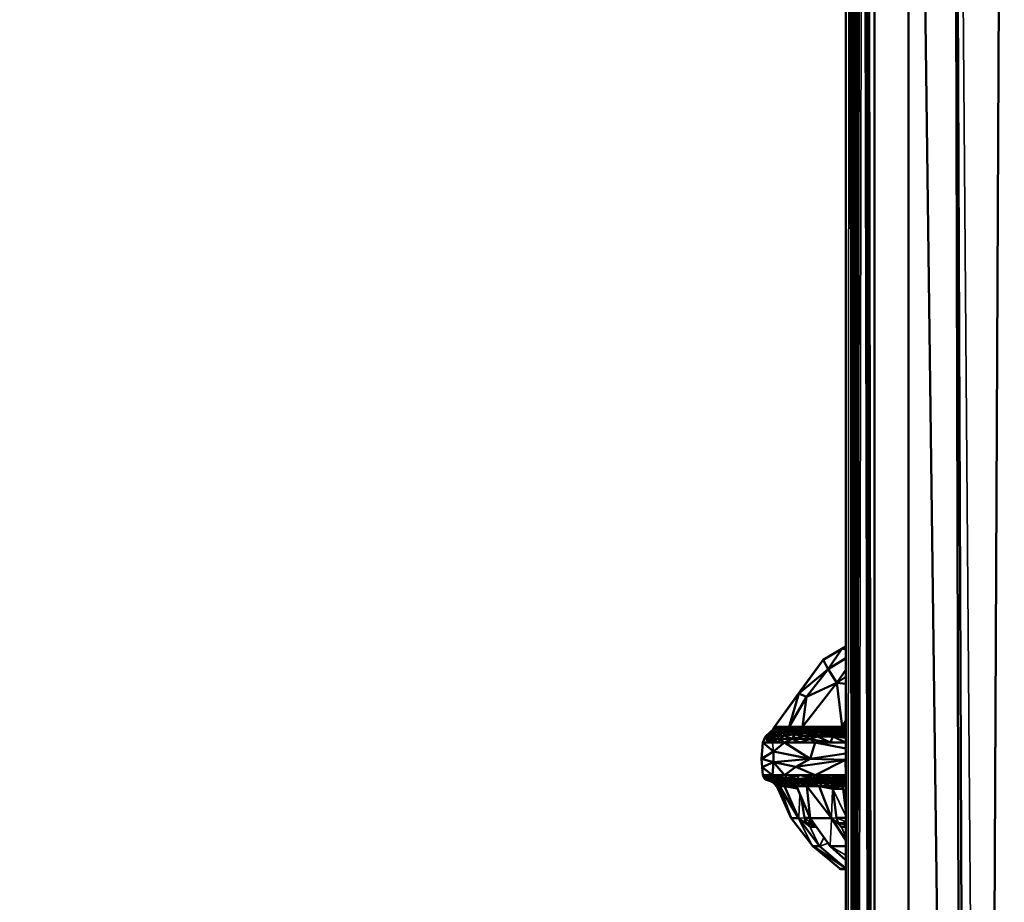
# Model space of a CAD drawing. Units: millimetres. Extents: x 1495 to 12333, y 8938 to 15454.
# Drawn here: x 11506 to 11711, y 9651 to 9835 of the extents above; entities that cross this region are included whole.
import ezdxf

# ---------------------------------------------------------------- set-up
doc = ezdxf.new("R2010")
doc.units = ezdxf.units.MM
doc.layers.add('MD_Visible', color=7, linetype='Continuous', lineweight=50)
doc.layers.add('MD_Visible Narrow', color=7, linetype='Continuous', lineweight=35)
doc.styles.get("Standard").update_dxf_attribs({"font": 'arial.ttf'})
doc.dimstyles.get("Standard").update_dxf_attribs({"dimtxt": 200, "dimasz": 100, "dimexe": 0.18, "dimexo": 0.0625, "dimgap": 50, "dimtad": 1, "dimdec": 0, "dimlfac": 0.1, "dimrnd": 5, "dimzin": 0, "dimdsep": 46, "dimtxsty": 'Standard', "dimcen": 0.09, "dimadec": 0, "dimazin": 0, "dimtfac": 1, "dimtdec": 0, "dimtofl": 0, "dimtmove": 0, "dimatfit": 3, "dimfxl": 50, "dimfxlon": 1, "dimtolj": 1, "dimtzin": 0, "dimarcsym": 0})

# ---------------------------------------------------------------- blocks, each defined once
blk = doc.blocks.new('CustomObjectsInViewport7_0')
at = {"layer": 'MD_Visible', "extrusion": (0, 1, 0)}
for p, q in [((11678.45, 10107.92), (11678.45, 9338.1)), ((11678.45, 9338.1), (11678.45, 10107.92)), ((11679.59, 10107.92), (11679.84, 9338.1)), ((11684.41, 10107.9), (11684.41, 9338.1)), ((11701.46, 9338.1), (11691.49, 10107.89)), ((11691.49, 9338.1), (11691.49, 10107.89)), ((11700.7, 10107.92), (11702.66, 9338.1)), ((11703.75, 9338.1), (11700.7, 10107.92)), ((11711.43, 10107.93), (11708.08, 9338.1)), ((11679.89, 9338.1), (11679.75, 10083.16)), ((11683.92, 9338.1), (11683, 10083.16)), ((11679.99, 9338.1), (11680.03, 10080)), ((11680.37, 10078.86), (11680.11, 9338.1)), ((11683.58, 9338.1), (11682.03, 10078.86)), ((11682.54, 10080), (11683.76, 9338.1)), ((11680.86, 10078.24), (11680.28, 9338.1)), ((11680.48, 9338.1), (11681.44, 10078.24)), ((11677.58, 9703.75), (11673.7, 9701.45)), ((11674.74, 9699.55), (11677.58, 9703.75)), ((11677.58, 9703.75), (11678.45, 9704.25)), ((11678.45, 9704.21), (11677.58, 9703.75)), ((11677.58, 9703.75), (11678.45, 9704.14)), ((11678.45, 9703.7), (11677.58, 9703.75)), ((11673.7, 9701.45), (11668.63, 9694.48)), ((11668.96, 9694.92), (11673.7, 9701.45)), ((11673.7, 9701.45), (11674.74, 9699.55)), ((11678.45, 9701.81), (11674.74, 9699.55)), ((11668.63, 9694.48), (11674.74, 9699.55)), ((11674.74, 9699.55), (11670.22, 9693.75)), ((11674.74, 9699.55), (11676.54, 9696.65)), ((11676.54, 9696.65), (11678.45, 9699.42)), ((11676.54, 9696.65), (11678.45, 9697.93)), ((11676.54, 9696.65), (11669.45, 9687.51)), ((11670.22, 9693.75), (11676.54, 9696.65)), ((11678.45, 9696.46), (11676.54, 9696.65)), ((11676.54, 9696.65), (11677.69, 9687.51)), ((11663.57, 9687.51), (11668.96, 9694.92)), ((11668.63, 9694.48), (11663.57, 9687.51)), ((11668.63, 9694.48), (11666.61, 9687.51)), ((11666.61, 9687.51), (11670.22, 9693.75)), ((11670.22, 9693.75), (11668.63, 9694.48)), ((11668.96, 9694.92), (11668.96, 9694.92)), ((11668.96, 9694.92), (11668.96, 9694.92)), ((11668.96, 9694.92), (11668.96, 9694.92)), ((11669.45, 9687.51), (11670.22, 9693.75)), ((11663.48, 9687.02), (11663.12, 9686.65)), ((11663.26, 9686.87), (11663.57, 9687.51)), ((11663.57, 9687.51), (11663.26, 9686.87)), ((11663.26, 9686.87), (11663.48, 9687.02)), ((11663.48, 9687.02), (11663.57, 9687.51)), ((11664.66, 9687.51), (11663.48, 9687.02)), ((11663.73, 9686.87), (11663.48, 9687.02)), ((11664.66, 9687.51), (11663.57, 9687.51)), ((11663.57, 9687.51), (11666.61, 9687.51)), ((11663.73, 9686.87), (11664.66, 9687.51)), ((11663.73, 9686.87), (11664.5, 9687.17)), ((11664.5, 9687.17), (11664.13, 9686.86)), ((11664.5, 9687.17), (11665.58, 9687.51)), ((11664.5, 9687.17), (11665.12, 9687.14)), ((11664.63, 9686.82), (11664.5, 9687.17)), ((11664.63, 9686.82), (11665.12, 9687.14)), ((11665.58, 9687.51), (11664.66, 9687.51)), ((11667.24, 9687.51), (11665.12, 9687.14)), ((11665.12, 9687.14), (11666.03, 9686.89)), ((11665.28, 9686.87), (11665.12, 9687.14)), ((11666.03, 9686.89), (11665.28, 9686.87)), ((11665.46, 9686.62), (11666.03, 9686.89)), ((11666.51, 9687.51), (11665.58, 9687.51)), ((11666.03, 9686.89), (11667.98, 9687.51)), ((11666.03, 9686.89), (11667.24, 9687.51)), ((11666.88, 9686.9), (11666.03, 9686.89)), ((11666.03, 9686.89), (11666.54, 9686.64)), ((11667.24, 9687.51), (11666.51, 9687.51)), ((11666.54, 9686.64), (11666.88, 9686.9)), ((11666.61, 9687.51), (11669.45, 9687.51)), ((11667.98, 9687.51), (11666.88, 9686.9)), ((11666.88, 9686.9), (11668.71, 9687.51)), ((11667.8, 9686.87), (11666.88, 9686.9)), ((11667.98, 9687.51), (11667.24, 9687.51)), ((11667.8, 9686.87), (11669.27, 9687.04)), ((11668.71, 9687.51), (11667.98, 9687.51)), ((11669.45, 9687.51), (11668.71, 9687.51)), ((11669.27, 9687.04), (11668.71, 9687.51)), ((11669.27, 9687.04), (11668.76, 9686.68)), ((11669.27, 9687.04), (11671.51, 9687.51)), ((11669.27, 9687.04), (11669.45, 9687.51)), ((11670.71, 9686.87), (11669.27, 9687.04)), ((11671.51, 9687.51), (11669.45, 9687.51)), ((11669.45, 9687.51), (11677.69, 9687.51)), ((11670.71, 9686.87), (11672.84, 9687.09)), ((11673.57, 9687.51), (11671.51, 9687.51)), ((11672.84, 9687.09), (11671.51, 9687.51)), ((11672.3, 9686.72), (11672.84, 9687.09)), ((11672.84, 9687.09), (11675.63, 9687.51)), ((11674.27, 9686.87), (11672.84, 9687.09)), ((11675.63, 9687.51), (11673.57, 9687.51)), ((11675.63, 9687.51), (11674.27, 9686.87)), ((11674.27, 9686.87), (11675.99, 9687.01)), ((11675.99, 9687.01), (11675.63, 9687.51)), ((11677.69, 9687.51), (11675.63, 9687.51)), ((11675.99, 9687.01), (11675.78, 9686.68)), ((11678.45, 9687.34), (11675.99, 9687.01)), ((11677.67, 9686.87), (11675.99, 9687.01)), ((11677.67, 9686.87), (11678.45, 9687.11)), ((11678.45, 9686.97), (11677.67, 9686.87)), ((11677.69, 9687.51), (11678.45, 9688.76)), ((11678.45, 9687.51), (11677.69, 9687.51)), ((11677.69, 9687.51), (11678.45, 9687.51)), ((11661.18, 9684.3), (11661.7, 9685.54)), ((11661.7, 9685.54), (11661.18, 9684.3)), ((11661.7, 9685.54), (11662.71, 9686.42)), ((11662.71, 9686.42), (11661.7, 9685.54)), ((11661.7, 9685.54), (11662, 9685.62)), ((11662.28, 9684.3), (11661.7, 9685.54)), ((11661.7, 9685.54), (11661.96, 9685)), ((11661.96, 9685), (11662, 9685.62)), ((11661.96, 9685), (11662.75, 9685.59)), ((11663.03, 9684.96), (11661.96, 9685)), ((11661.96, 9685), (11662.28, 9684.3)), ((11661.96, 9685), (11663.38, 9684.3)), ((11662, 9685.62), (11662.71, 9686.42)), ((11664, 9686.42), (11662, 9685.62)), ((11662.75, 9685.59), (11662, 9685.62)), ((11662.71, 9686.42), (11663.26, 9686.87)), ((11663.26, 9686.87), (11662.71, 9686.42)), ((11663.12, 9686.65), (11662.71, 9686.42)), ((11664, 9686.42), (11662.71, 9686.42)), ((11662.71, 9686.42), (11663.82, 9686.42)), ((11664, 9686.42), (11662.75, 9685.59)), ((11662.75, 9685.59), (11663.95, 9685.55)), ((11663.03, 9684.96), (11662.75, 9685.59)), ((11663.95, 9685.55), (11663.03, 9684.96)), ((11663.03, 9684.96), (11664.71, 9685.02)), ((11664.52, 9684.3), (11663.03, 9684.96)), ((11663.38, 9684.3), (11663.03, 9684.96)), ((11663.12, 9686.65), (11663.73, 9686.87)), ((11663.26, 9686.87), (11663.12, 9686.65)), ((11663.82, 9686.42), (11663.12, 9686.65)), ((11663.73, 9686.87), (11663.82, 9686.42)), ((11663.73, 9686.87), (11664.13, 9686.86)), ((11664.93, 9686.42), (11663.73, 9686.87)), ((11663.82, 9686.42), (11664.93, 9686.42)), ((11665.63, 9685.7), (11663.95, 9685.55)), ((11664.71, 9685.02), (11663.95, 9685.55)), ((11665.7, 9686.42), (11664, 9686.42)), ((11664.63, 9686.82), (11664.13, 9686.86)), ((11664.71, 9685.02), (11664.52, 9684.3)), ((11664.63, 9686.82), (11665.28, 9686.87)), ((11665.46, 9686.62), (11664.63, 9686.82)), ((11664.93, 9686.42), (11664.63, 9686.82)), ((11664.63, 9686.82), (11665.87, 9686.42)), ((11665.63, 9685.7), (11664.71, 9685.02)), ((11664.71, 9685.02), (11667.24, 9685.05)), ((11665.65, 9684.3), (11664.71, 9685.02)), ((11664.93, 9686.42), (11665.87, 9686.42)), ((11665.28, 9686.87), (11665.46, 9686.62)), ((11665.46, 9686.62), (11666.54, 9686.64)), ((11666.81, 9686.42), (11665.46, 9686.62)), ((11665.87, 9686.42), (11665.46, 9686.62)), ((11665.63, 9685.7), (11667.19, 9686.42)), ((11665.7, 9686.42), (11665.63, 9685.7)), ((11665.63, 9685.7), (11667.84, 9685.95)), ((11667.24, 9685.05), (11665.63, 9685.7)), ((11665.65, 9684.3), (11667.24, 9685.05)), ((11667.19, 9686.42), (11665.7, 9686.42)), ((11665.87, 9686.42), (11666.81, 9686.42)), ((11667.8, 9686.87), (11666.54, 9686.64)), ((11666.54, 9686.64), (11666.81, 9686.42)), ((11667.74, 9686.42), (11666.54, 9686.64)), ((11666.81, 9686.42), (11667.74, 9686.42)), ((11667.84, 9685.95), (11667.19, 9686.42)), ((11668.68, 9686.42), (11667.19, 9686.42)), ((11667.84, 9685.95), (11667.24, 9685.05)), ((11667.24, 9685.05), (11669.82, 9685.55)), ((11670.85, 9684.99), (11667.24, 9685.05)), ((11667.24, 9685.05), (11668.84, 9684.3)), ((11667.74, 9686.42), (11667.8, 9686.87)), ((11668.76, 9686.68), (11667.74, 9686.42)), ((11667.74, 9686.42), (11668.68, 9686.42)), ((11667.8, 9686.87), (11668.76, 9686.68)), ((11667.84, 9685.95), (11668.68, 9686.42)), ((11672.86, 9686.42), (11667.84, 9685.95)), ((11667.84, 9685.95), (11669.82, 9685.55)), ((11668.68, 9686.42), (11668.76, 9686.68)), ((11672.86, 9686.42), (11668.68, 9686.42)), ((11668.68, 9686.42), (11670.77, 9686.42)), ((11670.71, 9686.87), (11668.76, 9686.68)), ((11668.76, 9686.68), (11670.77, 9686.42)), ((11668.84, 9684.3), (11670.85, 9684.99)), ((11669.82, 9685.55), (11672.86, 9686.42)), ((11669.82, 9685.55), (11673.68, 9686.02)), ((11669.82, 9685.55), (11670.85, 9684.99)), ((11669.82, 9685.55), (11672.57, 9685.5)), ((11670.77, 9686.42), (11670.71, 9686.87)), ((11670.71, 9686.87), (11672.3, 9686.72)), ((11670.77, 9686.42), (11672.3, 9686.72)), ((11670.77, 9686.42), (11674.95, 9686.42)), ((11670.85, 9684.99), (11672.57, 9685.5)), ((11675.22, 9684.3), (11670.85, 9684.99)), ((11674.27, 9686.87), (11672.3, 9686.72)), ((11672.3, 9686.72), (11674.95, 9686.42)), ((11673.68, 9686.02), (11672.57, 9685.5)), ((11672.57, 9685.5), (11675.22, 9684.3)), ((11672.57, 9685.5), (11675.71, 9685.49)), ((11677.04, 9686.42), (11672.86, 9686.42)), ((11673.68, 9686.02), (11672.86, 9686.42)), ((11673.68, 9686.02), (11675.71, 9685.49)), ((11673.68, 9686.02), (11677.05, 9686.02)), ((11674.27, 9686.87), (11675.78, 9686.68)), ((11674.95, 9686.42), (11674.27, 9686.87)), ((11675.78, 9686.68), (11674.95, 9686.42)), ((11674.95, 9686.42), (11677.04, 9686.42)), ((11675.22, 9684.3), (11675.71, 9685.49)), ((11675.71, 9685.49), (11677.05, 9686.02)), ((11675.71, 9685.49), (11678.45, 9685.58)), ((11675.71, 9685.49), (11678.41, 9684.3)), ((11675.78, 9686.68), (11677.67, 9686.87)), ((11678.45, 9686.47), (11675.78, 9686.68)), ((11678.45, 9686.42), (11677.04, 9686.42)), ((11677.04, 9686.42), (11678.45, 9686.42)), ((11678.45, 9686.16), (11677.05, 9686.02)), ((11678.45, 9686.02), (11677.05, 9686.02)), ((11677.05, 9686.02), (11678.45, 9685.74)), ((11677.67, 9686.87), (11678.45, 9686.84)), ((11678.45, 9686.63), (11677.67, 9686.87)), ((11660.9, 9680.9), (11661.18, 9684.3)), ((11661.18, 9684.3), (11660.9, 9680.9)), ((11663.15, 9684.3), (11661.18, 9684.3)), ((11663.38, 9682.36), (11661.18, 9684.3)), ((11661.18, 9684.3), (11662.28, 9684.3)), ((11662.28, 9684.3), (11663.38, 9684.3)), ((11665.65, 9684.3), (11663.15, 9684.3)), ((11663.38, 9682.36), (11665.65, 9684.3)), ((11663.38, 9684.3), (11664.52, 9684.3)), ((11664.52, 9684.3), (11665.65, 9684.3)), ((11665.65, 9684.3), (11671, 9680.9)), ((11672.03, 9684.3), (11665.65, 9684.3)), ((11665.65, 9684.3), (11668.84, 9684.3)), ((11668.84, 9684.3), (11672.03, 9684.3)), ((11671, 9680.9), (11672.03, 9684.3)), ((11678.41, 9684.3), (11672.03, 9684.3)), ((11678.45, 9683.04), (11672.03, 9684.3)), ((11672.03, 9684.3), (11675.22, 9684.3)), ((11675.22, 9684.3), (11678.41, 9684.3)), ((11678.41, 9684.3), (11678.45, 9684.32)), ((11678.41, 9684.3), (11678.45, 9684.28)), ((11678.45, 9684.3), (11678.41, 9684.3)), ((11678.41, 9684.3), (11678.45, 9684.3)), ((11660.9, 9680.9), (11663.38, 9682.36)), ((11661.04, 9679.14), (11660.9, 9680.9)), ((11663.35, 9680.15), (11660.9, 9680.9)), ((11660.9, 9680.9), (11661.04, 9679.14)), ((11663.38, 9682.36), (11663.35, 9680.15)), ((11663.35, 9680.15), (11671, 9680.9)), ((11671, 9680.9), (11663.38, 9682.36)), ((11671, 9680.9), (11668.03, 9679.19)), ((11671, 9680.9), (11678.45, 9681.95)), ((11678.34, 9680.68), (11671, 9680.9)), ((11678.45, 9680.74), (11678.34, 9680.68)), ((11663.35, 9680.15), (11661.04, 9679.14)), ((11661.18, 9677.5), (11661.04, 9679.14)), ((11663.15, 9677.5), (11661.04, 9679.14)), ((11661.04, 9679.14), (11661.18, 9677.5)), ((11663.35, 9680.15), (11663.15, 9677.5)), ((11668.03, 9679.19), (11663.35, 9680.15)), ((11665.65, 9677.5), (11663.35, 9680.15)), ((11668.03, 9679.19), (11665.65, 9677.5)), ((11668.03, 9679.19), (11678.34, 9680.68)), ((11668.03, 9679.19), (11672.03, 9677.5)), ((11672.03, 9677.5), (11678.34, 9680.68)), ((11678.34, 9680.68), (11678.41, 9677.5)), ((11678.34, 9680.68), (11678.45, 9680.64)), ((11678.34, 9680.68), (11678.45, 9680.68)), ((11661.71, 9676.56), (11661.18, 9677.5)), ((11661.54, 9676.9), (11661.18, 9677.5)), ((11662.35, 9677.5), (11661.18, 9677.5)), ((11661.18, 9677.5), (11661.71, 9676.56)), ((11661.18, 9677.5), (11663.15, 9677.5)), ((11662.35, 9677.5), (11661.54, 9676.9)), ((11662.02, 9676.96), (11661.54, 9676.9)), ((11661.54, 9676.9), (11662.11, 9676.44)), ((11661.71, 9676.56), (11661.54, 9676.9)), ((11662.35, 9677.5), (11662.02, 9676.96)), ((11662.02, 9676.96), (11662.8, 9676.95)), ((11662.81, 9676.52), (11662.02, 9676.96)), ((11662.02, 9676.96), (11662.11, 9676.44)), ((11663.52, 9677.5), (11662.35, 9677.5)), ((11664.58, 9677.5), (11662.8, 9676.95)), ((11664.44, 9676.95), (11662.8, 9676.95)), ((11662.8, 9676.95), (11663.73, 9676.6)), ((11662.81, 9676.52), (11662.8, 9676.95)), ((11664.58, 9677.5), (11663.52, 9677.5)), ((11663.73, 9676.6), (11664.44, 9676.95)), ((11664.44, 9676.95), (11665.65, 9677.5)), ((11664.44, 9676.95), (11664.58, 9677.5)), ((11666.19, 9676.85), (11664.44, 9676.95)), ((11664.44, 9676.95), (11665.08, 9676.5)), ((11665.65, 9677.5), (11664.58, 9677.5)), ((11664.58, 9677.5), (11665.65, 9677.5)), ((11666.19, 9676.85), (11665.08, 9676.5)), ((11668.84, 9677.5), (11665.65, 9677.5)), ((11666.19, 9676.85), (11665.65, 9677.5)), ((11665.65, 9677.5), (11672.03, 9677.5)), ((11668.84, 9677.5), (11666.19, 9676.85)), ((11666.19, 9676.85), (11668.26, 9676.7)), ((11666.92, 9676.39), (11666.19, 9676.85)), ((11668.26, 9676.7), (11666.92, 9676.39)), ((11671.62, 9676.93), (11668.26, 9676.7)), ((11668.26, 9676.7), (11670.32, 9676.56)), ((11668.98, 9676.33), (11668.26, 9676.7)), ((11668.84, 9677.5), (11671.62, 9676.93)), ((11672.03, 9677.5), (11668.84, 9677.5)), ((11670.32, 9676.56), (11671.62, 9676.93)), ((11675.22, 9677.5), (11671.62, 9676.93)), ((11674.36, 9676.89), (11671.62, 9676.93)), ((11671.62, 9676.93), (11672.71, 9676.51)), ((11675.22, 9677.5), (11672.03, 9677.5)), ((11672.03, 9677.5), (11678.41, 9677.5)), ((11672.71, 9676.51), (11674.36, 9676.89)), ((11675.22, 9677.5), (11674.36, 9676.89)), ((11674.36, 9676.89), (11677.63, 9676.97)), ((11675.18, 9676.49), (11674.36, 9676.89)), ((11677.63, 9676.97), (11675.18, 9676.49)), ((11677.63, 9676.97), (11675.22, 9677.5)), ((11678.41, 9677.5), (11675.22, 9677.5)), ((11678.41, 9677.5), (11677.63, 9676.97)), ((11677.83, 9676.53), (11677.63, 9676.97)), ((11677.63, 9676.97), (11678.45, 9676.95)), ((11678.45, 9677.5), (11678.41, 9677.5)), ((11678.45, 9677.49), (11678.41, 9677.5)), ((11678.41, 9677.5), (11678.45, 9677.5)), ((11662.72, 9676.2), (11661.71, 9676.56)), ((11662.11, 9676.44), (11661.71, 9676.56)), ((11661.71, 9676.56), (11662.72, 9676.2)), ((11662.11, 9676.44), (11662.81, 9676.52)), ((11662.11, 9676.44), (11662.72, 9676.2)), ((11663.79, 9676.2), (11662.72, 9676.2)), ((11662.72, 9676.2), (11663.02, 9676.06)), ((11662.72, 9676.2), (11664.09, 9676.2)), ((11662.81, 9676.52), (11663.73, 9676.6)), ((11664.4, 9676.29), (11662.81, 9676.52)), ((11663.02, 9676.06), (11663.79, 9676.2)), ((11663.46, 9675.85), (11663.02, 9676.06)), ((11663.36, 9675.99), (11663.02, 9676.06)), ((11663.02, 9676.06), (11663.46, 9675.85)), ((11663.36, 9675.99), (11663.44, 9676.08)), ((11663.36, 9675.99), (11663.46, 9675.85)), ((11663.86, 9675.84), (11663.36, 9675.99)), ((11663.36, 9675.99), (11663.76, 9675.63)), ((11663.44, 9676.08), (11663.79, 9676.2)), ((11663.44, 9676.08), (11664.25, 9676.04)), ((11663.86, 9675.84), (11663.44, 9676.08)), ((11663.92, 9675.16), (11663.46, 9675.85)), ((11663.46, 9675.85), (11663.76, 9675.63)), ((11663.46, 9675.85), (11663.91, 9675.17)), ((11663.73, 9676.6), (11664.4, 9676.29)), ((11665.08, 9676.5), (11663.73, 9676.6)), ((11663.76, 9675.63), (11663.86, 9675.84)), ((11663.76, 9675.63), (11663.91, 9675.17)), ((11663.76, 9675.63), (11663.95, 9675.17)), ((11664.75, 9676.2), (11663.79, 9676.2)), ((11664.25, 9676.04), (11663.86, 9675.84)), ((11663.86, 9675.84), (11664.06, 9675.16)), ((11664.64, 9675.16), (11663.86, 9675.84)), ((11663.86, 9675.84), (11664.82, 9675.68)), ((11663.91, 9675.17), (11663.95, 9675.17)), ((11663.94, 9675.17), (11663.92, 9675.16)), ((11664.06, 9675.15), (11663.92, 9675.17)), ((11663.95, 9675.17), (11663.92, 9675.17)), ((11663.95, 9675.17), (11664.06, 9675.16)), ((11664.64, 9675.16), (11664.06, 9675.16)), ((11664.06, 9675.16), (11667.07, 9668.49)), ((11664.06, 9675.16), (11664.64, 9675.16)), ((11667.07, 9668.49), (11664.06, 9675.16)), ((11664.09, 9676.2), (11665.71, 9676.2)), ((11665.71, 9676.2), (11664.25, 9676.04)), ((11664.25, 9676.04), (11665.7, 9675.87)), ((11664.82, 9675.68), (11664.25, 9676.04)), ((11664.4, 9676.29), (11665.08, 9676.5)), ((11664.4, 9676.29), (11667.2, 9676.2)), ((11665.71, 9676.2), (11664.4, 9676.29)), ((11664.82, 9675.68), (11664.64, 9675.16)), ((11665.67, 9675.16), (11664.64, 9675.16)), ((11668.61, 9668.49), (11664.64, 9675.16)), ((11664.64, 9675.16), (11667.07, 9668.49)), ((11664.64, 9675.16), (11665.67, 9675.16)), ((11665.71, 9676.2), (11664.75, 9676.2)), ((11665.7, 9675.87), (11664.82, 9675.68)), ((11666.03, 9675.51), (11664.82, 9675.68)), ((11665.67, 9675.16), (11664.82, 9675.68)), ((11665.08, 9676.5), (11667.2, 9676.2)), ((11666.92, 9676.39), (11665.08, 9676.5)), ((11665.67, 9675.16), (11666.03, 9675.51)), ((11665.67, 9675.16), (11666.8, 9675.17)), ((11665.67, 9675.16), (11665.68, 9675.16)), ((11668.61, 9668.49), (11665.67, 9675.16)), ((11665.68, 9675.16), (11665.67, 9675.16)), ((11668.4, 9674.68), (11665.67, 9675.16)), ((11665.67, 9675.16), (11668.61, 9668.49)), ((11665.68, 9675.16), (11665.68, 9675.16)), ((11665.68, 9675.16), (11665.68, 9675.16)), ((11665.68, 9675.16), (11665.68, 9675.16)), ((11665.73, 9675.16), (11665.68, 9675.16)), ((11665.68, 9675.16), (11665.68, 9675.16)), ((11665.68, 9675.16), (11668.4, 9674.68)), ((11665.7, 9675.87), (11665.71, 9676.2)), ((11667.28, 9676.03), (11665.7, 9675.87)), ((11665.7, 9675.87), (11666.03, 9675.51)), ((11667.22, 9675.69), (11665.7, 9675.87)), ((11667.2, 9676.2), (11665.71, 9676.2)), ((11665.71, 9676.2), (11667.2, 9676.2)), ((11665.73, 9675.16), (11668.4, 9674.68)), ((11666.03, 9675.51), (11667.22, 9675.69)), ((11666.8, 9675.17), (11666.03, 9675.51)), ((11667.22, 9675.69), (11666.8, 9675.17)), ((11666.8, 9675.17), (11668.2, 9675.16)), ((11666.92, 9676.39), (11668.98, 9676.33)), ((11668.69, 9676.2), (11666.92, 9676.39)), ((11667.94, 9676.2), (11667.2, 9676.2)), ((11667.2, 9676.2), (11668.69, 9676.2)), ((11667.22, 9675.69), (11667.28, 9676.03)), ((11668.83, 9675.83), (11667.22, 9675.69)), ((11668.2, 9675.16), (11667.22, 9675.69)), ((11667.94, 9676.2), (11667.28, 9676.03)), ((11667.28, 9676.03), (11669.4, 9676.05)), ((11668.83, 9675.83), (11667.28, 9676.03)), ((11668.69, 9676.2), (11667.94, 9676.2)), ((11669.4, 9676.05), (11667.94, 9676.2)), ((11668.83, 9675.83), (11668.2, 9675.16)), ((11670.34, 9675.16), (11668.2, 9675.16)), ((11668.2, 9675.16), (11671, 9668.49)), ((11668.2, 9675.16), (11670.34, 9675.16)), ((11671, 9668.49), (11668.2, 9675.16)), ((11668.69, 9676.2), (11668.98, 9676.33)), ((11670.78, 9676.2), (11668.69, 9676.2)), ((11669.4, 9676.05), (11668.69, 9676.2)), ((11668.69, 9676.2), (11672.87, 9676.2)), ((11668.83, 9675.83), (11669.4, 9676.05)), ((11671.33, 9675.67), (11668.83, 9675.83)), ((11670.34, 9675.16), (11668.83, 9675.83)), ((11668.98, 9676.33), (11670.32, 9676.56)), ((11672.87, 9676.2), (11668.98, 9676.33)), ((11670.78, 9676.2), (11669.4, 9676.05)), ((11669.4, 9676.05), (11671.33, 9675.67)), ((11671.02, 9676.04), (11669.4, 9676.05)), ((11672.71, 9676.51), (11670.32, 9676.56)), ((11670.32, 9676.56), (11672.87, 9676.2)), ((11671.33, 9675.67), (11670.34, 9675.16)), ((11670.34, 9675.16), (11671, 9668.49)), ((11672.89, 9675.16), (11670.34, 9675.16)), ((11675.46, 9668.49), (11670.34, 9675.16)), ((11670.34, 9675.16), (11672.89, 9675.16)), ((11670.78, 9676.2), (11671.02, 9676.04)), ((11672.87, 9676.2), (11670.78, 9676.2)), ((11672.87, 9676.2), (11671.02, 9676.04)), ((11673.18, 9676.09), (11671.02, 9676.04)), ((11673.56, 9675.85), (11671.02, 9676.04)), ((11671.02, 9676.04), (11671.33, 9675.67)), ((11673.56, 9675.85), (11671.33, 9675.67)), ((11671.33, 9675.67), (11672.89, 9675.16)), ((11672.71, 9676.51), (11675.18, 9676.49)), ((11672.87, 9676.2), (11672.71, 9676.51)), ((11672.87, 9676.2), (11673.18, 9676.09)), ((11674.96, 9676.2), (11672.87, 9676.2)), ((11672.87, 9676.2), (11677.04, 9676.2)), ((11672.89, 9675.16), (11673.56, 9675.85)), ((11672.89, 9675.16), (11675.18, 9675.17)), ((11675.46, 9668.49), (11672.89, 9675.16)), ((11675.71, 9674.59), (11672.89, 9675.16)), ((11672.89, 9675.16), (11675.46, 9668.49)), ((11672.95, 9675.16), (11675.71, 9674.59)), ((11674.96, 9676.2), (11673.18, 9676.09)), ((11673.18, 9676.09), (11675.3, 9676.03)), ((11673.56, 9675.85), (11673.18, 9676.09)), ((11675.3, 9676.03), (11673.56, 9675.85)), ((11673.56, 9675.85), (11675.18, 9675.17)), ((11673.56, 9675.85), (11676.24, 9675.68)), ((11677.04, 9676.2), (11674.96, 9676.2)), ((11675.3, 9676.03), (11674.96, 9676.2)), ((11675.18, 9676.49), (11677.83, 9676.53)), ((11677.04, 9676.2), (11675.18, 9676.49)), ((11675.18, 9675.17), (11676.24, 9675.68)), ((11675.18, 9675.17), (11677.69, 9675.16)), ((11678.45, 9676.17), (11675.3, 9676.03)), ((11675.3, 9676.03), (11678.45, 9675.88)), ((11676.24, 9675.68), (11675.3, 9676.03)), ((11675.43, 9674.65), (11675.43, 9674.65)), ((11676.51, 9668.6), (11675.71, 9674.59)), ((11675.71, 9674.59), (11677.86, 9674.59)), ((11677.86, 9674.59), (11675.71, 9674.59)), ((11675.71, 9674.59), (11676.51, 9668.6)), ((11678.45, 9675.6), (11676.24, 9675.68)), ((11677.69, 9675.16), (11676.24, 9675.68)), ((11677.83, 9676.53), (11677.04, 9676.2)), ((11678.45, 9676.2), (11677.04, 9676.2)), ((11677.04, 9676.2), (11678.45, 9676.2)), ((11677.69, 9675.16), (11678.45, 9675.28)), ((11678.45, 9675.16), (11677.69, 9675.16)), ((11677.69, 9675.16), (11678.45, 9672.98)), ((11677.69, 9675.16), (11678.45, 9675.16)), ((11678.45, 9672.98), (11677.69, 9675.16)), ((11678.45, 9676.62), (11677.83, 9676.53)), ((11678.45, 9676.51), (11677.83, 9676.53)), ((11677.86, 9674.59), (11677.89, 9674.59)), ((11678.45, 9670), (11677.86, 9674.59)), ((11677.89, 9674.59), (11677.86, 9674.59)), ((11669.81, 9668.6), (11669.16, 9672.88)), ((11669.16, 9672.88), (11669.81, 9668.6)), ((11668.61, 9668.49), (11667.07, 9668.49)), ((11667.07, 9668.49), (11671.54, 9662.68)), ((11671.54, 9662.68), (11667.07, 9668.49)), ((11672.95, 9662.68), (11668.61, 9668.49)), ((11668.61, 9668.49), (11672.95, 9662.68)), ((11670.21, 9667.49), (11669.81, 9668.6)), ((11669.81, 9668.6), (11670.86, 9668.6)), ((11670.86, 9668.6), (11669.81, 9668.6)), ((11669.81, 9668.6), (11670.21, 9667.49)), ((11670.86, 9668.6), (11670.8, 9668.95)), ((11670.86, 9668.6), (11670.95, 9668.6)), ((11671.24, 9667.49), (11670.86, 9668.6)), ((11670.95, 9668.6), (11670.86, 9668.6)), ((11671, 9668.49), (11675.46, 9668.49)), ((11671, 9668.49), (11675.15, 9662.68)), ((11675.15, 9662.68), (11671, 9668.49)), ((11678.45, 9663.91), (11675.46, 9668.49)), ((11675.46, 9668.49), (11678.45, 9663.91)), ((11676.85, 9667.49), (11676.51, 9668.6)), ((11676.51, 9668.6), (11678.45, 9668.6)), ((11678.45, 9668.6), (11676.51, 9668.6)), ((11676.51, 9668.6), (11676.85, 9667.49)), ((11670.95, 9666.73), (11670.21, 9667.49)), ((11670.21, 9667.49), (11671.24, 9667.49)), ((11671.24, 9667.49), (11670.21, 9667.49)), ((11670.21, 9667.49), (11670.95, 9666.73)), ((11670.95, 9666.73), (11671.97, 9666.73)), ((11671.97, 9666.73), (11670.95, 9666.73)), ((11671.24, 9667.49), (11671.71, 9667.49)), ((11671.97, 9666.73), (11671.24, 9667.49)), ((11671.71, 9667.49), (11671.24, 9667.49)), ((11671.97, 9666.73), (11672.26, 9666.73)), ((11672.26, 9666.73), (11671.97, 9666.73)), ((11677.5, 9666.73), (11676.85, 9667.49)), ((11676.85, 9667.49), (11678.45, 9667.49)), ((11678.45, 9667.49), (11676.85, 9667.49)), ((11676.85, 9667.49), (11677.5, 9666.73)), ((11677.5, 9666.73), (11678.45, 9666.73)), ((11678.45, 9666.73), (11677.5, 9666.73)), ((11672.95, 9662.68), (11671.54, 9662.68)), ((11671.54, 9662.68), (11677.21, 9658.07)), ((11671.54, 9662.68), (11677.87, 9658.56)), ((11677.21, 9658.07), (11671.54, 9662.68)), ((11678.45, 9658.07), (11672.95, 9662.68)), ((11672.95, 9662.68), (11678.45, 9658.07)), ((11678.45, 9662.68), (11675.15, 9662.68)), ((11675.15, 9662.68), (11678.45, 9659.79)), ((11678.45, 9659.79), (11675.15, 9662.68)), ((11677.1, 9658.07), (11677.1, 9658.15)), ((11677.21, 9657.99), (11677.1, 9658.07)), ((11677.12, 9658.07), (11677.1, 9658.07)), ((11677.61, 9657.94), (11677.1, 9658.07)), ((11677.1, 9658.07), (11677.21, 9657.99)), ((11677.1, 9658.07), (11677.12, 9658.07)), ((11677.12, 9658.07), (11677.12, 9658.13)), ((11677.12, 9658.13), (11677.12, 9658.07)), ((11677.9, 9657.92), (11677.12, 9658.07)), ((11677.16, 9658.07), (11677.12, 9658.07)), ((11677.12, 9658.07), (11677.71, 9657.92)), ((11677.12, 9658.07), (11677.21, 9658.07)), ((11677.16, 9658.07), (11677.9, 9657.92)), ((11677.21, 9658.07), (11677.16, 9658.07)), ((11677.83, 9657.96), (11677.16, 9658.07)), ((11677.84, 9657.96), (11677.21, 9658.07)), ((11677.21, 9658.07), (11677.98, 9658)), ((11677.33, 9657.92), (11677.21, 9657.99)), ((11677.21, 9657.99), (11677.33, 9657.92)), ((11677.61, 9657.94), (11677.33, 9657.92)), ((11677.91, 9657.92), (11677.33, 9657.92)), ((11677.33, 9657.92), (11677.71, 9657.92)), ((11677.71, 9657.92), (11677.9, 9657.92)), ((11677.9, 9657.94), (11677.82, 9657.96)), ((11677.9, 9657.94), (11677.93, 9657.99)), ((11678.07, 9657.94), (11677.9, 9657.94)), ((11677.9, 9657.94), (11677.91, 9657.92)), ((11677.9, 9657.92), (11678.09, 9657.92)), ((11678.38, 9657.92), (11677.91, 9657.92)), ((11678.41, 9658.11), (11678.07, 9657.94)), ((11678.19, 9658.09), (11678.07, 9657.94)), ((11678.07, 9657.94), (11678.37, 9657.96)), ((11678.38, 9657.92), (11678.07, 9657.94)), ((11678.09, 9657.92), (11678.45, 9657.92)), ((11678.15, 9658.1), (11678.19, 9658.09)), ((11678.19, 9658.09), (11678.39, 9658.13)), ((11678.3, 9658.12), (11678.19, 9658.09)), ((11678.4, 9658.11), (11678.19, 9658.09)), ((11678.37, 9657.96), (11678.42, 9658.1)), ((11678.37, 9657.96), (11678.45, 9657.95)), ((11678.45, 9657.95), (11678.37, 9657.96)), ((11678.45, 9657.92), (11678.38, 9657.92))]:
    blk.add_line(p, q, dxfattribs=at)
at = {"layer": 'MD_Visible Narrow', "extrusion": (0, 1, 0)}
for p, q in [((11679.19, 10069.43), (11678.74, 9376.59)), ((11679.24, 10069.43), (11679.69, 9376.59)), ((11706.52, 9376.59), (11701.01, 10069.43)), ((11679.83, 10044.32), (11679.91, 9375.27)), ((11683.83, 9375.27), (11682.93, 10044.32)), ((11681.97, 10041.82), (11680.76, 9375.14)), ((11666.41, 9687.49), (11664.6, 9687.18)), ((11665.18, 9687.16), (11666.44, 9687.49)), ((11668.67, 9687.48), (11667.85, 9686.9)), ((11671.47, 9687.48), (11670.75, 9686.9)), ((11673.53, 9687.49), (11672.88, 9687.11)), ((11676.08, 9687.03), (11677.6, 9687.49)), ((11665.55, 9686.38), (11662.9, 9685.63)), ((11664.04, 9685.59), (11665.61, 9686.38)), ((11664.17, 9686.84), (11664.89, 9686.44)), ((11671.97, 9684.34), (11670.91, 9684.96)), ((11676.87, 9686.4), (11673.85, 9686.04)), ((11675.85, 9686.67), (11676.97, 9686.43)), ((11678.32, 9685.18), (11675.85, 9685.48)), ((11677.05, 9686.04), (11677.04, 9686.4)), ((11663.16, 9684.21), (11663.36, 9682.46)), ((11663.45, 9677.47), (11662.1, 9676.99)), ((11662.84, 9676.98), (11663.49, 9677.47)), ((11668.29, 9676.74), (11668.81, 9677.46)), ((11671.64, 9676.96), (11672.01, 9677.47)), ((11663.99, 9676.21), (11662.21, 9676.43)), ((11662.88, 9676.51), (11664.03, 9676.22)), ((11664.68, 9676.19), (11663.51, 9676.09)), ((11664.04, 9675.19), (11663.77, 9675.61)), ((11663.95, 9675.17), (11664.05, 9675.16)), ((11664.05, 9675.16), (11663.95, 9675.17)), ((11664.72, 9676.19), (11664.27, 9676.04)), ((11665.78, 9675.89), (11667.12, 9676.18)), ((11668.21, 9674.83), (11665.88, 9675.15)), ((11668.23, 9674.91), (11666.87, 9675.16)), ((11667.18, 9676.21), (11666.94, 9676.38)), ((11667.2, 9676.19), (11667.28, 9676.04)), ((11676.83, 9676.21), (11672.93, 9676.5)), ((11677.62, 9674.62), (11673.23, 9675.13)), ((11674.65, 9674.81), (11674.65, 9674.8)), ((11677.73, 9674.62), (11675.31, 9675.14)), ((11675.39, 9676.03), (11676.96, 9676.19)), ((11676.35, 9675.68), (11678.34, 9675.8)), ((11677.73, 9675.06), (11677.86, 9674.61)), ((11677.86, 9676.53), (11678.42, 9676.47)), ((11677.87, 9674.58), (11677.95, 9674.43)), ((11668.62, 9668.74), (11668.84, 9673.35)), ((11675.47, 9668.79), (11675.69, 9674.28)), ((11678.32, 9669.25), (11675.84, 9674.31)), ((11669.75, 9668.6), (11668.67, 9668.49)), ((11668.69, 9668.44), (11670.13, 9667.54)), ((11671.17, 9667.55), (11669.88, 9668.55)), ((11670.84, 9668.66), (11670.54, 9669.57)), ((11670.86, 9668.6), (11670.98, 9668.52)), ((11676.46, 9668.6), (11675.51, 9668.49)), ((11675.53, 9668.44), (11676.78, 9667.54)), ((11678.36, 9667.77), (11676.61, 9668.56)), ((11670.83, 9666.82), (11668.72, 9668.4)), ((11671.39, 9662.97), (11668.75, 9668.2)), ((11671.88, 9666.77), (11670.29, 9667.45)), ((11671.01, 9666.73), (11672.22, 9666.69)), ((11671.05, 9666.53), (11672.85, 9662.88)), ((11671.27, 9667.48), (11671.86, 9667.26)), ((11675.44, 9668.2), (11675.17, 9662.97)), ((11677.4, 9666.82), (11675.56, 9668.4)), ((11678.37, 9667.07), (11676.93, 9667.47)), ((11677.55, 9666.73), (11678.41, 9666.7)), ((11677.55, 9666.62), (11678.41, 9664.64)), ((11673.82, 9664.39), (11673, 9662.77)), ((11674.65, 9663.23), (11673.04, 9662.71)), ((11678.29, 9660.88), (11675.32, 9662.59)), ((11677.55, 9657.94), (11677.23, 9657.99)), ((11677.24, 9658.06), (11677.88, 9657.99)), ((11678.17, 9658.08), (11677.91, 9657.95)), ((11678.09, 9657.93), (11678.43, 9657.93)), ((11678.37, 9657.96), (11678.45, 9657.98))]:
    blk.add_line(p, q, dxfattribs=at)
blk = doc.blocks.new('*D8')
at = {"color": 0, "lineweight": -2, "transparency": 16777216}
for p, q in [((10336.1, 10241.83), (10336.1, 10292.01)), ((10436.1, 10291.83), (12232.95, 10291.83)), ((12332.95, 10241.83), (12332.95, 10292.01))]:
    blk.add_line(p, q, dxfattribs=at)
at = {"color": 0, "transparency": 16777216}
for points in [[(10436.1, 10308.49), (10436.1, 10275.16), (10336.1, 10291.83)], [(12232.95, 10308.49), (12232.95, 10275.16), (12332.95, 10291.83)]]:
    blk.add_solid(points, dxfattribs=at)
at = {"layer": 'Defpoints', "color": 0, "transparency": 16777216}
for p in [(12332.95, 10291.83), (10336.1, 9338.1), (12332.95, 9338.1)]:
    blk.add_point(p, dxfattribs=at)
at = {"color": 0, "transparency": 16777216, "insert": (11334.52, 10443.94), "char_height": 200, "attachment_point": 5}
blk.add_mtext('\\A1;200', dxfattribs=at)

msp = doc.modelspace()

# ---------------------------------------------------------------- block references
msp.add_blockref('CustomObjectsInViewport7_0', (0, 0))

# ---------------------------------------------------------------- dimensions: what is measured, and where the dimension line sits
dim = msp.add_linear_dim(base=(12332.95, 10291.83), p1=(10336.1, 9338.1), p2=(12332.95, 9338.1), dimstyle='Standard')
dim.commit()
dim.dimension.update_dxf_attribs({"geometry": '*D8', "text_midpoint": (11334.52, 10443.94)})

doc.saveas('drawing.dxf')
